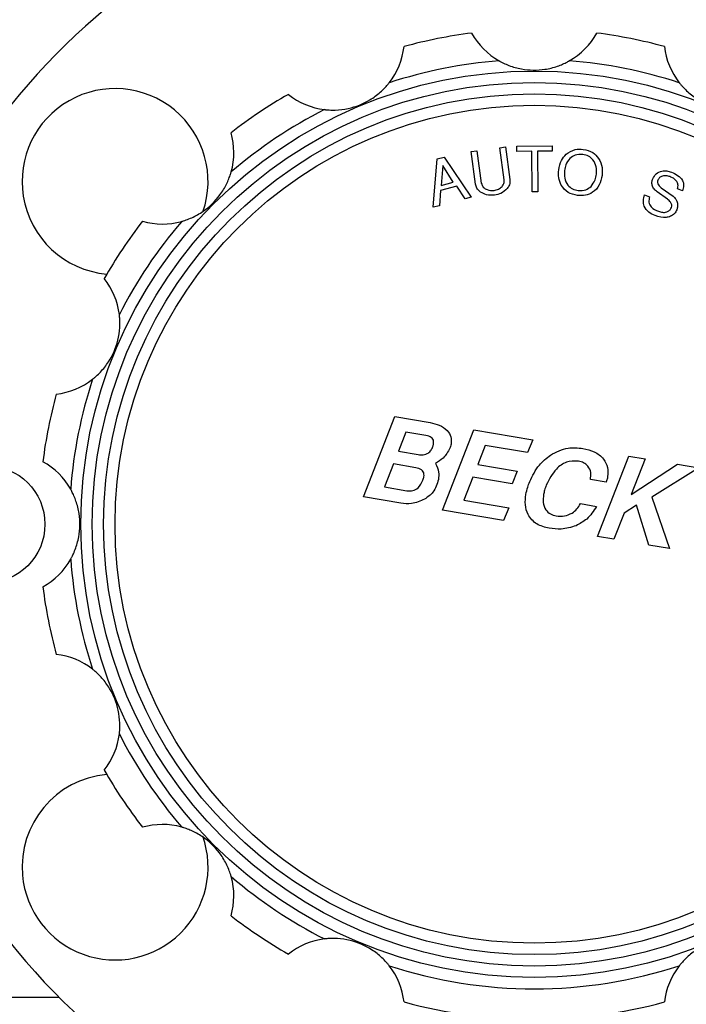
# Model space of a CAD drawing. Extents: x 0.2 to 33.8, y 0.2 to 21.8.
# Drawn here: x 5.2 to 5.5, y 16.3 to 16.8 of the extents above; entities that cross this region are included whole.
import ezdxf

# ---------------------------------------------------------------- set-up
doc = ezdxf.new("R2010")
doc.units = 0
doc.header["$MEASUREMENT"] = 0
doc.linetypes.add('SLD-SOLID', pattern=[0])
doc.layers.get('0').update_dxf_attribs({"linetype": 'CONTINUOUS'})

msp = doc.modelspace()

# ---------------------------------------------------------------- linework, layer by layer
at = {"color": 7, "linetype": 'SLD-SOLID'}
for p, q in [((5.4405830631, 16.7618354999), (5.4579516481, 16.7620158022)), ((5.4579516481, 16.7620158022), (5.4579821673, 16.7594836339)), ((5.4181339249, 16.7592906353), (5.420953436, 16.759667755)), ((5.4202756959, 16.743250325), (5.4181339249, 16.7592906353)), ((5.420953436, 16.759667755), (5.4230911965, 16.7436494907)), ((5.4322314036, 16.76117184), (5.4350509147, 16.7615489597)), ((5.4343420885, 16.7453650179), (5.4322314036, 16.76117184)), ((5.4350509147, 16.7615489597), (5.4371926856, 16.7455086494)), ((5.4406135823, 16.7593033316), (5.4405830631, 16.7618354999)), ((5.4479284966, 16.7593778285), (5.4406135823, 16.7593033316)), ((5.4481380143, 16.7394023796), (5.4479284966, 16.7593778285)), ((5.4579821673, 16.7594836339), (5.4507419487, 16.7594078331)), ((5.4507419487, 16.7594078331), (5.4509514665, 16.7394323842)), ((5.3994742996, 16.7318076502), (5.4014244422, 16.7556527355)), ((5.4014244422, 16.7556527355), (5.4047936784, 16.756552079)), ((5.404087565, 16.7523581973), (5.4032872922, 16.7425181262)), ((5.40930172, 16.7441316674), (5.404087565, 16.7523581973)), ((5.4047936784, 16.756552079), (5.4181312442, 16.73680458)), ((5.4032872922, 16.7425181262), (5.40930172, 16.7441316674)), ((5.4030858572, 16.7400427491), (5.4024770813, 16.7326123006)), ((5.4109858208, 16.7421595926), (5.4030858572, 16.7400427491)), ((5.4151417208, 16.7360040934), (5.4109858208, 16.7421595926)), ((5.4509514665, 16.7394323842), (5.4481380143, 16.7394023796)), ((5.5034472841, 16.7379158134), (5.5058960598, 16.7369571212)), ((5.5146452755, 16.7358015076), (5.5096289984, 16.7394666954)), ((5.5116576052, 16.7414776738), (5.517455091, 16.7372866936)), ((5.5221527642, 16.7398830817), (5.519633162, 16.7408689503)), ((5.4181312442, 16.73680458), (5.4151417208, 16.7360040934)), ((5.4024770813, 16.7326123006), (5.3994742996, 16.7318076502)), ((5.3650630433, 16.5892261281), (5.3804931097, 16.6287761634)), ((5.3804931097, 16.6287761634), (5.3979868877, 16.6258163944)), ((5.404072125, 16.5826503922), (5.4195021914, 16.6222004276)), ((5.4195021914, 16.6222004276), (5.4484926182, 16.6172952866)), ((5.3860214584, 16.6211459179), (5.3823502446, 16.611732445)), ((5.3958578505, 16.6194869694), (5.3860214584, 16.6211459179)), ((5.4484926182, 16.6172952866), (5.4458988283, 16.6110398624)), ((5.3823502446, 16.611732445), (5.392016069, 16.6100987)), ((5.4250305401, 16.614570182), (5.4213593263, 16.6051567091)), ((5.4458988283, 16.6110398624), (5.4250305401, 16.614570182)), ((5.4803399332, 16.5697943783), (5.4957699996, 16.6093444136)), ((5.4957699996, 16.6093444136), (5.5037395695, 16.6079955612)), ((5.5037395695, 16.6079955612), (5.4969046728, 16.5904632196)), ((5.379898071, 16.6054541924), (5.3754847868, 16.5941555283)), ((5.3908133964, 16.603610321), (5.379898071, 16.6054541924)), ((5.4213593263, 16.6051567091), (5.4407527838, 16.6018774223)), ((5.4969046728, 16.5904632196), (5.5196568044, 16.6053041376)), ((5.5301871847, 16.6035232354), (5.5070098343, 16.5891835423)), ((5.5196568044, 16.6053041376), (5.5301871847, 16.6035232354)), ((5.4189032468, 16.598885503), (5.4144938685, 16.5875797924)), ((5.4382098502, 16.5956133417), (5.4189032468, 16.598885503)), ((5.4407527838, 16.6018774223), (5.4382098502, 16.5956133417)), ((5.4845292862, 16.5965017981), (5.4767451423, 16.5978152599)), ((5.3754847868, 16.5941555283), (5.3864908721, 16.5922974848)), ((5.3834213773, 16.5861192019), (5.3650630433, 16.5892261281)), ((5.4144938685, 16.5875797924), (5.4365717538, 16.5838448621)), ((5.5070098343, 16.5891835423), (5.5156326267, 16.5638229024)), ((5.4339850104, 16.5775933438), (5.404072125, 16.5826503922)), ((5.4365717538, 16.5838448621), (5.4339850104, 16.5775933438)), ((5.4718586612, 16.5859411043), (5.4797484235, 16.5846032834)), ((5.4994514766, 16.5851873197), (5.4933111285, 16.5812586083)), ((5.5055380476, 16.5655321789), (5.4994514766, 16.5851873197)), ((5.4933111285, 16.5812586083), (5.4883055972, 16.5684525724)), ((5.4883055972, 16.5684525724), (5.4803399332, 16.5697943783)), ((5.5156326267, 16.5638229024), (5.5055380476, 16.5655321789))]:
    msp.add_line(p, q, dxfattribs=at)
at = {"color": 8, "linetype": 'SLD-SOLID'}
msp.add_line((4.9803225845, 16.3429300725), (5.2153081688, 16.3429300725), dxfattribs=at)
at = {"color": 7, "linetype": 'SLD-SOLID'}
for centre, radius in [((5.4491475875, 16.5757800806), 0.2231250000000017), ((5.4491475875, 16.5757800806), 0.217500000000002), ((5.4491475875, 16.5757800806), 0.2118749999999991), ((5.4491475875, 16.5757800806), 0.206250000000003), ((5.1795225875, 16.5757800806), 0.0288749999999993)]:
    msp.add_circle(centre, radius, dxfattribs=at)
for centre, radius, start, end in [((5.4491475875, 16.5757800806), 0.3300000000000016, 95.2159085705, 246.99262408669998), ((5.4491475875, 16.5757800806), 0.3300000000000018, 0, 84.7840914295), ((5.4491475875, 16.5757800806), 0.2437500000000012, 97.258853345, 105.241146655), ((5.4491475875, 16.8345300806), 0.0351562500000009, 208.8314295928, 240.66843313370003), ((5.4491475875, 16.8345300806), 0.0351562500000011, 299.33156686640007, 331.1685704072), ((5.4491475875, 16.5757800806), 0.2437500000000024, 74.758853345, 82.741146655), ((5.3501282494, 16.8148339096), 0.0351562500000001, 321.8315668663, 353.6685704071999), ((5.5481669256, 16.8148339096), 0.0351562500000024, 186.3314295928, 218.16843313359996), ((5.4491475875, 16.5757800806), 0.228750000000003, 94.3176724333, 108.1823275667), ((5.4491475875, 16.5757800806), 0.2287500000000019, 71.8176724333, 85.68232756670001), ((5.2428975875, 16.7445300806), 0.0457500000000008, 340.9611241445, 189.05351505519997), ((5.4491475875, 16.5757800806), 0.2437500000000022, 119.758853345, 127.741146655), ((5.3501282494, 16.8148339096), 0.0351562500000013, 231.33142959279996, 263.1684331336), ((5.4491475875, 16.5757800806), 0.2287500000000029, 116.8176724333, 130.6823275667), ((5.2661837079, 16.7587439602), 0.0351562500000012, 344.33156686639995, 16.1685704072), ((5.2428975875, 16.7445300806), 0.0457500000000001, 189.05351505519997, 264.8793521608), ((5.4491475875, 16.5757800806), 0.2437500000000003, 142.258853345, 150.241146655), ((5.4491475875, 16.5757800806), 0.2287500000000025, 139.31767243329998, 153.1823275667), ((5.2661837079, 16.7587439602), 0.0351562499999996, 253.8314295928, 285.6684331337), ((5.2100937585, 16.6747994187), 0.0351562500000003, 6.8315668663, 38.6685704072), ((5.2100937585, 16.6747994187), 0.0351562500000016, 276.3314295928, 308.1684331336), ((5.4491475875, 16.5757800806), 0.2287500000000009, 161.8176724333, 175.6823275667), ((5.4491475875, 16.5757800806), 0.2437500000000014, 164.758853345, 172.74114665499997), ((5.1903975875, 16.5757800806), 0.0351562500000014, 29.331566866299998, 61.1685704072), ((5.1903975875, 16.5757800806), 0.0351562500000014, 298.8314295928, 330.66843313360005), ((5.4491475875, 16.5757800806), 0.2287500000000007, 184.31767243329998, 198.18232756669997), ((5.4491475875, 16.5757800806), 0.2437500000000003, 187.258853345, 195.241146655), ((5.2100937585, 16.4767607424), 0.035156249999999, 51.831566866299994, 83.6685704072), ((5.2100937585, 16.4767607424), 0.0351562500000018, 321.3314295928, 353.1684331336), ((5.4491475875, 16.5757800806), 0.2287499999999999, 206.81767243330003, 220.68232756670002), ((5.2428975875, 16.4070300806), 0.0457500000000014, 95.12064783909999, 185.07470458459997), ((5.4491475875, 16.5757800806), 0.24375, 209.758853345, 217.74114665500002), ((5.2661837079, 16.3928162009), 0.0351562500000007, 74.3315668664, 106.16857040719998), ((5.2428975875, 16.4070300806), 0.0457500000000009, 185.07470458459997, 19.4274751151), ((5.2661837079, 16.3928162009), 0.0351562500000004, 343.8314295928, 15.668433133600002), ((5.4491475875, 16.5757800806), 0.2287500000000002, 229.31767243330003, 243.18232756669997), ((5.4491475875, 16.5757800806), 0.2437500000000005, 232.25885334499998, 240.241146655), ((5.3501282494, 16.3367262515), 0.0351562499999978, 96.83156686639998, 128.6685704072), ((5.4491475875, 16.5757800806), 0.2287499999999968, 251.81767243330003, 288.1823275667), ((5.3501282494, 16.3367262515), 0.0351562500000002, 6.331429592800001, 38.1684331337), ((5.5481669256, 16.3367262515), 0.0351562500000031, 141.8315668663, 173.6685704072), ((5.4491475875, 16.5757800806), 0.2437499999999985, 254.758853345, 285.24114665499997)]:
    msp.add_arc(centre, radius, start, end, dxfattribs=at)
for points, knots in [([(5.431925847038174, 16.80388087878457), (5.431971546789748, 16.803854994373), (5.43206274216838, 16.80380334116629), (5.432804107610203, 16.80339757674038), (5.434287845180098, 16.80264346353695), (5.437652062647276, 16.80118906723884), (5.444505293733894, 16.79927689415235), (5.452756816488989, 16.79915977487461), (5.459531009479177, 16.80083658196294), (5.463174734872638, 16.8022539051272), (5.465066136731016, 16.80317207204172), (5.466059860763892, 16.8037070926709), (5.46634742466051, 16.8038685823004), (5.466365261883858, 16.80387859607746), (5.466369327997617, 16.80388087878457)], [0, 0, 0, 0, 0.0313051809779715, 0.0624705328608984, 0.1086181211721814, 0.1866131464984229, 0.3457756116362273, 0.6299785884667727, 0.7858818977039649, 0.8566572075016292, 0.9282169179839481, 0.9593618347858859, 0.9907362598146022, 1, 1, 1, 1]), ([(5.345946377581172, 16.77992726463039), (5.345998504181758, 16.77992083909012), (5.34610252455197, 16.77990801671017), (5.346942736233023, 16.77981684753396), (5.348602117634545, 16.77968793956609), (5.352266822662769, 16.77963168288167), (5.359330139555278, 16.78048768329946), (5.366998372147967, 16.78353720024605), (5.372615224108904, 16.78767873941992), (5.375439201328742, 16.7903825686225), (5.376835261527124, 16.79195465239739), (5.377548599291297, 16.7928292287299), (5.377752474283963, 16.79308847163229), (5.377765121622958, 16.7931045491658), (5.377768004668043, 16.79310821414656)], [0, 0, 0, 0, 0.0313051809779704, 0.0624705328609029, 0.1086181211721881, 0.1866131464984425, 0.3457756116362553, 0.629978588466785, 0.7858818977039834, 0.8566572075016373, 0.9282169179839469, 0.9593618347859022, 0.9907362598146024, 1, 1, 1, 1]), ([(5.520527170367747, 16.79310821414655), (5.5205594858974, 16.7930668115307), (5.520623972614746, 16.79298419122972), (5.521153625649317, 16.79232560550969), (5.522235833792679, 16.79106109396987), (5.524787392086142, 16.78842997671032), (5.530387195058625, 16.78404074113808), (5.537965788436905, 16.78077481598435), (5.544866012981799, 16.77973161230824), (5.54877476238818, 16.77964665483049), (5.550873557119219, 16.77977112229509), (5.551996381944924, 16.77988513518015), (5.552323855749005, 16.77992428620457), (5.552344167301146, 16.77992671171838), (5.552348797454619, 16.77992726463039)], [0, 0, 0, 0, 0.0313051809779703, 0.0624705328609041, 0.1086181211721894, 0.186613146498434, 0.3457756116362427, 0.6299785884667917, 0.7858818977039594, 0.8566572075016337, 0.9282169179839387, 0.9593618347859083, 0.990736259814602, 0.9999999999999999, 0.9999999999999999, 0.9999999999999999, 0.9999999999999999]), ([(5.461207683592626, 16.75023197107937), (5.461508315098156, 16.75185783371803), (5.462045110772657, 16.75476090946264), (5.463980520287358, 16.75696828460332), (5.464832006991462, 16.75793942304662)], [0, 0, 0, 0, 0.5600483010772688, 1, 1, 1, 1]), ([(5.461207683592626, 16.75023197107937), (5.461508315098156, 16.75185783371803), (5.462045110772657, 16.75476090946264), (5.463980520287358, 16.75696828460332), (5.464832006991462, 16.75793942304662)], [0, 0, 0, 0, 0.5600483010772688, 1, 1, 1, 1]), ([(5.464832006991462, 16.75793942304662), (5.466251911043592, 16.75889075860222), (5.468795587199675, 16.76059502134137), (5.471827904931739, 16.76041422543389), (5.473167554269357, 16.76033435150935)], [0, 0, 0, 0, 0.5582094437355954, 1, 1, 1, 1]), ([(5.464832006991462, 16.75793942304662), (5.466251911043592, 16.75889075860222), (5.468795587199675, 16.76059502134137), (5.471827904931739, 16.76041422543389), (5.473167554269357, 16.76033435150935)], [0, 0, 0, 0, 0.5582094437355954, 1, 1, 1, 1]), ([(5.473022088955469, 16.75779206943351), (5.471715567983306, 16.75783876295415), (5.469382004356141, 16.75792216176958), (5.467531776487228, 16.75653180312044), (5.466717458454188, 16.75591988167044)], [0, 0, 0, 0, 0.5598823005952285, 1, 1, 1, 1]), ([(5.473022088955469, 16.75779206943351), (5.471715567983306, 16.75783876295415), (5.469382004356141, 16.75792216176958), (5.467531776487228, 16.75653180312044), (5.466717458454188, 16.75591988167044)], [0, 0, 0, 0, 0.5598823005952285, 1, 1, 1, 1]), ([(5.479749476485874, 16.74812826661309), (5.479799613647132, 16.74937082572608), (5.47989972684415, 16.75185195074719), (5.478383515831262, 16.75507345086326), (5.475901994601361, 16.75721114488675), (5.47398285293083, 16.75759826746721), (5.473022088955469, 16.75779206943351)], [0, 0, 0, 0, 0.2804245502599058, 0.5599479018015738, 0.779700368282829, 1, 1, 1, 1]), ([(5.479749476485874, 16.74812826661309), (5.479799613647132, 16.74937082572608), (5.47989972684415, 16.75185195074719), (5.478383515831262, 16.75507345086326), (5.475901994601361, 16.75721114488675), (5.47398285293083, 16.75759826746721), (5.473022088955469, 16.75779206943351)], [0, 0, 0, 0, 0.2804245502599058, 0.5599479018015738, 0.779700368282829, 1, 1, 1, 1]), ([(5.473167554269357, 16.76033435150935), (5.474883363065524, 16.75997899778822), (5.477948843548365, 16.75934411941537), (5.479940359772543, 16.75696360183646), (5.48081718579586, 16.75591550605054)], [0, 0, 0, 0, 0.559719367248466, 1, 1, 1, 1]), ([(5.473167554269357, 16.76033435150935), (5.474883363065524, 16.75997899778822), (5.477948843548365, 16.75934411941537), (5.479940359772543, 16.75696360183646), (5.48081718579586, 16.75591550605054)], [0, 0, 0, 0, 0.559719367248466, 1, 1, 1, 1]), ([(5.466717458454188, 16.75591988167044), (5.465933651252949, 16.75492068541212), (5.464530270836086, 16.75313165813691), (5.464175861057117, 16.75089697293355), (5.464019393998175, 16.74991039005074)], [0, 0, 0, 0, 0.5585137086278558, 0.9999999999999999, 0.9999999999999999, 0.9999999999999999, 0.9999999999999999]), ([(5.466717458454188, 16.75591988167044), (5.465933651252949, 16.75492068541212), (5.464530270836086, 16.75313165813691), (5.464175861057117, 16.75089697293355), (5.464019393998175, 16.74991039005074)], [0, 0, 0, 0, 0.5585137086278558, 0.9999999999999999, 0.9999999999999999, 0.9999999999999999, 0.9999999999999999]), ([(5.48081718579586, 16.75591550605054), (5.481538495540342, 16.75442314843988), (5.482829697505412, 16.75175170930541), (5.482615402975013, 16.74880783957149), (5.482520820725997, 16.74750851653359)], [0, 0, 0, 0, 0.5586343298665758, 1, 1, 1, 1]), ([(5.48081718579586, 16.75591550605054), (5.481538495540342, 16.75442314843988), (5.482829697505412, 16.75175170930541), (5.482615402975013, 16.74880783957149), (5.482520820725997, 16.74750851653359)], [0, 0, 0, 0, 0.5586343298665758, 1, 1, 1, 1]), ([(5.275678356815736, 16.72489409229894), (5.275728974462925, 16.72490810386023), (5.275829983666299, 16.72493606439814), (5.276641126974679, 16.72517337015226), (5.278223526431778, 16.72568929248951), (5.281630800901136, 16.72703973998901), (5.287828877631776, 16.73053359560714), (5.293746401162522, 16.73628548746688), (5.297350797300048, 16.74226124693021), (5.298925101413961, 16.74583994868529), (5.299613282442457, 16.74782661381681), (5.299937634729756, 16.74890759953406), (5.300026782698968, 16.7492251283275), (5.300032314710897, 16.74924482195874), (5.300033575769828, 16.74924931125303)], [0, 0, 0, 0, 0.0313051809779814, 0.0624705328609088, 0.108618121172191, 0.1866131464984478, 0.3457756116362751, 0.6299785884668233, 0.7858818977039927, 0.8566572075016462, 0.9282169179839603, 0.959361834785898, 0.9907362598146028, 1, 1, 1, 1]), ([(5.470428114915478, 16.73760184357855), (5.468806147738944, 16.73796897933341), (5.465565422102917, 16.73870252454314), (5.462369539359671, 16.74229733007126), (5.460989052017887, 16.74635031764796), (5.461134752533513, 16.74893713022118), (5.461207683592626, 16.75023197107937)], [0, 0, 0, 0, 0.2796436457540145, 0.5587340760394278, 0.7791223246749786, 1, 1, 1, 1]), ([(5.470428114915478, 16.73760184357855), (5.468806147738944, 16.73796897933341), (5.465565422102917, 16.73870252454314), (5.462369539359671, 16.74229733007126), (5.460989052017887, 16.74635031764796), (5.461134752533513, 16.74893713022118), (5.461207683592626, 16.75023197107937)], [0, 0, 0, 0, 0.2796436457540145, 0.5587340760394278, 0.7791223246749786, 1, 1, 1, 1]), ([(5.464019393998175, 16.74991039005074), (5.463956584263951, 16.74864913970094), (5.463831262976101, 16.74613262661441), (5.465350345366073, 16.74284248473744), (5.46789789138433, 16.74070565932254), (5.469844622545601, 16.74031396372236), (5.470819253022369, 16.74011786141654)], [0, 0, 0, 0, 0.2805948431055433, 0.5598576006772609, 0.7796428161056224, 1, 1, 1, 1]), ([(5.464019393998175, 16.74991039005074), (5.463956584263951, 16.74864913970094), (5.463831262976101, 16.74613262661441), (5.465350345366073, 16.74284248473744), (5.46789789138433, 16.74070565932254), (5.469844622545601, 16.74031396372236), (5.470819253022369, 16.74011786141654)], [0, 0, 0, 0, 0.2805948431055433, 0.5598576006772609, 0.7796428161056224, 1, 1, 1, 1]), ([(5.482520820725997, 16.74750851653359), (5.482189653507112, 16.74588363817522), (5.481528489475678, 16.74263962407976), (5.47829747717198, 16.73912408968966), (5.47432195710527, 16.73741893037266), (5.4717271471462, 16.73754082154985), (5.470428114915478, 16.73760184357855)], [0, 0, 0, 0, 0.280189349208756, 0.5593884573222694, 0.7794179133753615, 0.9999999999999999, 0.9999999999999999, 0.9999999999999999, 0.9999999999999999]), ([(5.482520820725997, 16.74750851653359), (5.482189653507112, 16.74588363817522), (5.481528489475678, 16.74263962407976), (5.47829747717198, 16.73912408968966), (5.47432195710527, 16.73741893037266), (5.4717271471462, 16.73754082154985), (5.470428114915478, 16.73760184357855)], [0, 0, 0, 0, 0.280189349208756, 0.5593884573222694, 0.7794179133753615, 0.9999999999999999, 0.9999999999999999, 0.9999999999999999, 0.9999999999999999]), ([(5.477108455539956, 16.74211338409456), (5.47787297330122, 16.74312025487771), (5.479241277371813, 16.74492231293439), (5.479593883379895, 16.7471467137597), (5.479749476485874, 16.74812826661309)], [0, 0, 0, 0, 0.558733820715941, 0.9999999999999999, 0.9999999999999999, 0.9999999999999999, 0.9999999999999999]), ([(5.477108455539956, 16.74211338409456), (5.47787297330122, 16.74312025487771), (5.479241277371813, 16.74492231293439), (5.479593883379895, 16.7471467137597), (5.479749476485874, 16.74812826661309)], [0, 0, 0, 0, 0.558733820715941, 0.9999999999999999, 0.9999999999999999, 0.9999999999999999, 0.9999999999999999]), ([(5.507476826798605, 16.7458507698604), (5.507967212100563, 16.74676815560074), (5.508947661013619, 16.74860232527993), (5.511720166239618, 16.74979420521526), (5.514374825559265, 16.74985469513777), (5.515908164884433, 16.74934874472164), (5.516675743978428, 16.74909546943179)], [0, 0, 0, 0, 0.2792670252987445, 0.5583508525110061, 0.7789134818828157, 1, 1, 1, 1]), ([(5.507476826798605, 16.7458507698604), (5.507967212100563, 16.74676815560074), (5.508947661013619, 16.74860232527993), (5.511720166239618, 16.74979420521526), (5.514374825559265, 16.74985469513777), (5.515908164884433, 16.74934874472164), (5.516675743978428, 16.74909546943179)], [0, 0, 0, 0, 0.2792670252987445, 0.5583508525110061, 0.7789134818828157, 1, 1, 1, 1]), ([(5.515997577628059, 16.74690878858267), (5.515376865400015, 16.74710466974621), (5.514136808921902, 16.74749600037386), (5.512316592501034, 16.74730453507466), (5.510745149478315, 16.74658451861345), (5.510242404847168, 16.74568237383712), (5.509991385557378, 16.74523193493234)], [0, 0, 0, 0, 0.2807659566989542, 0.5609131376955939, 0.7807648943360529, 1, 1, 1, 1]), ([(5.515997577628059, 16.74690878858267), (5.515376865400015, 16.74710466974621), (5.514136808921902, 16.74749600037386), (5.512316592501034, 16.74730453507466), (5.510745149478315, 16.74658451861345), (5.510242404847168, 16.74568237383712), (5.509991385557378, 16.74523193493234)], [0, 0, 0, 0, 0.2807659566989542, 0.5609131376955939, 0.7807648943360529, 1, 1, 1, 1]), ([(5.516675743978428, 16.74909546943179), (5.517715432379716, 16.74863566942325), (5.519787793432125, 16.74771917210694), (5.522160263273618, 16.74544481653792), (5.522900686504632, 16.74247520603005), (5.52240250321505, 16.74074861881184), (5.52215276422671, 16.73988308166081)], [0, 0, 0, 0, 0.2811860410843977, 0.5604746569280074, 0.7796662055438901, 1, 1, 1, 1]), ([(5.516675743978428, 16.74909546943179), (5.517715432379716, 16.74863566942325), (5.519787793432125, 16.74771917210694), (5.522160263273618, 16.74544481653792), (5.522900686504632, 16.74247520603005), (5.52240250321505, 16.74074861881184), (5.522152764226711, 16.73988308166081)], [0, 0, 0, 0, 0.2811860410844032, 0.5604746569280185, 0.7796662055439055, 1, 1, 1, 1]), ([(5.422738378346005, 16.73930000528694), (5.422051754145752, 16.73990339522704), (5.420825207148658, 16.74098125720571), (5.420443654385549, 16.74255678272327), (5.420275695851969, 16.74325032495683)], [0, 0, 0, 0, 0.5598026018414768, 1, 1, 1, 1]), ([(5.422738378346005, 16.73930000528694), (5.422051754145752, 16.73990339522704), (5.420825207148658, 16.74098125720571), (5.420443654385549, 16.74255678272327), (5.420275695851969, 16.74325032495683)], [0, 0, 0, 0, 0.5598026018414768, 1, 1, 1, 1]), ([(5.423091196537493, 16.74364949067691), (5.423355636499432, 16.742953217008), (5.423887756449296, 16.74155213864196), (5.426287629597489, 16.74011770623102), (5.428198155618232, 16.74012220125822), (5.429363159467312, 16.74012494224365)], [0, 0, 0, 0, 0.2782363163726925, 0.5598816972799422, 1, 1, 1, 1]), ([(5.423091196537493, 16.74364949067691), (5.423355636499432, 16.742953217008), (5.423887756449296, 16.74155213864196), (5.426287629597489, 16.74011770623102), (5.428198155618232, 16.74012220125822), (5.429363159467312, 16.74012494224365)], [0, 0, 0, 0, 0.2782363163726925, 0.5598816972799422, 1, 1, 1, 1]), ([(5.429363159467312, 16.74012494224365), (5.430101118959906, 16.74028615808334), (5.431576003615624, 16.74060836380141), (5.433267103565755, 16.74190651226202), (5.434370026837937, 16.74357215235073), (5.434351397853527, 16.74476761430427), (5.434342088462694, 16.74536501791511)], [0, 0, 0, 0, 0.2805467155198985, 0.5607002146924862, 0.7804704054286531, 1, 1, 1, 1]), ([(5.429363159467312, 16.74012494224365), (5.430101118959906, 16.74028615808334), (5.431576003615624, 16.74060836380141), (5.433267103565755, 16.74190651226202), (5.434370026837937, 16.74357215235073), (5.434351397853527, 16.74476761430427), (5.434342088462694, 16.74536501791511)], [0, 0, 0, 0, 0.2805467155198985, 0.5607002146924862, 0.7804704054286531, 1, 1, 1, 1]), ([(5.437192685587256, 16.74550864938627), (5.43719135523701, 16.74460106877525), (5.437188973392621, 16.74297614647073), (5.436280787655968, 16.74164188246137), (5.435879858028424, 16.74105285540365)], [0, 0, 0, 0, 0.5585378503926273, 1, 1, 1, 1]), ([(5.437192685587256, 16.74550864938627), (5.43719135523701, 16.74460106877525), (5.437188973392621, 16.74297614647073), (5.436280787655968, 16.74164188246137), (5.435879858028424, 16.74105285540365)], [0, 0, 0, 0, 0.5585378503926273, 1, 1, 1, 1]), ([(5.509628998375516, 16.73946669544154), (5.509097587075483, 16.73990332581728), (5.508037001055602, 16.74077474889832), (5.507114469051377, 16.74251174146728), (5.506980075851194, 16.74430785635658), (5.507311122911384, 16.74533609189841), (5.507476826798605, 16.7458507698604)], [0, 0, 0, 0, 0.2805107502711077, 0.5598408994044419, 0.7796806474508391, 1, 1, 1, 1]), ([(5.509628998375516, 16.73946669544154), (5.509097587075483, 16.73990332581728), (5.5080370010556, 16.74077474889832), (5.507114469051379, 16.74251174146728), (5.506980075851192, 16.74430785635658), (5.507311122911384, 16.74533609189841), (5.507476826798605, 16.7458507698604)], [0, 0, 0, 0, 0.2805107502711294, 0.5598408994043729, 0.7796806474508305, 1, 1, 1, 1]), ([(5.509991385557378, 16.74523193493234), (5.509886976490543, 16.74482179026092), (5.509678046023304, 16.74400105964401), (5.510308099874321, 16.74256136755433), (5.511145341297568, 16.74188903730069), (5.511657605210353, 16.74147767384345)], [0, 0, 0, 0, 0.2794015996074569, 0.5591038069983322, 1, 1, 1, 1]), ([(5.509991385557378, 16.74523193493234), (5.509886976490543, 16.74482179026092), (5.509678046023304, 16.74400105964401), (5.510308099874321, 16.74256136755433), (5.511145341297568, 16.74188903730069), (5.511657605210353, 16.74147767384345)], [0, 0, 0, 0, 0.2794015996074569, 0.5591038069983322, 1, 1, 1, 1]), ([(5.519230793992939, 16.7445764388702), (5.518718027402835, 16.74513910155705), (5.517800125309841, 16.74614632251855), (5.516549546872027, 16.74667530914619), (5.515997577628059, 16.74690878858267)], [0, 0, 0, 0, 0.5586288494357137, 1, 1, 1, 1]), ([(5.519230793992939, 16.7445764388702), (5.518718027402835, 16.74513910155705), (5.517800125309841, 16.74614632251855), (5.516549546872027, 16.74667530914619), (5.515997577628059, 16.74690878858267)], [0, 0, 0, 0, 0.5586288494357137, 1, 1, 1, 1]), ([(5.519633162049378, 16.74086895027189), (5.519802842544349, 16.74159443243036), (5.520106041588605, 16.74289078353491), (5.519498385202838, 16.74406108007015), (5.519230793992939, 16.7445764388702)], [0, 0, 0, 0, 0.5596340034177822, 1, 1, 1, 1]), ([(5.519633162049378, 16.74086895027189), (5.519802842544347, 16.74159443243036), (5.520106041588605, 16.74289078353491), (5.519498385202838, 16.74406108007015), (5.519230793992939, 16.7445764388702)], [0, 0, 0, 0, 0.5596340034177567, 1, 1, 1, 1]), ([(5.429662218922332, 16.73786937940335), (5.428281073573181, 16.73775965401454), (5.425816783082245, 16.73756387792738), (5.423678313408886, 16.73876991028038), (5.422738378346007, 16.73930000528694)], [0, 0, 0, 0, 0.5604636929907998, 1, 1, 1, 1]), ([(5.429662218922332, 16.73786937940335), (5.428281073573181, 16.73775965401454), (5.425816783082245, 16.73756387792738), (5.423678313408886, 16.73876991028038), (5.422738378346007, 16.73930000528694)], [0, 0, 0, 0, 0.5604636929907998, 1, 1, 1, 1]), ([(5.435879858028424, 16.74105285540365), (5.434884623175837, 16.74012702367728), (5.433101116123899, 16.73846789024903), (5.430716270143511, 16.73805282806459), (5.429662218922332, 16.73786937940335)], [0, 0, 0, 0, 0.5580212601372999, 1, 1, 1, 1]), ([(5.435879858028424, 16.74105285540365), (5.434884623175837, 16.74012702367728), (5.433101116123899, 16.73846789024903), (5.430716270143511, 16.73805282806459), (5.429662218922332, 16.73786937940335)], [0, 0, 0, 0, 0.5580212601372999, 1, 1, 1, 1]), ([(5.470819253022369, 16.74011786141654), (5.472136119179292, 16.74008016503327), (5.474488774421373, 16.74001281833047), (5.476307664130339, 16.74147127731015), (5.477108455539956, 16.74211338409456)], [0, 0, 0, 0, 0.559736137012116, 1, 1, 1, 1]), ([(5.470819253022369, 16.74011786141654), (5.472136119179292, 16.74008016503327), (5.474488774421373, 16.74001281833047), (5.476307664130339, 16.74147127731015), (5.477108455539956, 16.74211338409456)], [0, 0, 0, 0, 0.559736137012116, 1, 1, 1, 1]), ([(5.508708880816174, 16.72770496762272), (5.507594778611782, 16.72820942218036), (5.505375128995236, 16.72921445776955), (5.503124474908511, 16.73195834314675), (5.502619903736697, 16.73515528436726), (5.503171138983029, 16.73699446365896), (5.503447284132515, 16.73791581338001)], [0, 0, 0, 0, 0.2808950513297525, 0.5596332100554138, 0.7793951786518324, 0.9999999999999999, 0.9999999999999999, 0.9999999999999999, 0.9999999999999999]), ([(5.508708880816174, 16.72770496762272), (5.507594778611782, 16.72820942218036), (5.505375128995236, 16.72921445776955), (5.50312447490851, 16.73195834314675), (5.502619903736697, 16.73515528436726), (5.50317113898303, 16.73699446365896), (5.503447284132515, 16.73791581338001)], [0, 0, 0, 0, 0.2808950513297271, 0.55963321005541, 0.7793951786518305, 1, 1, 1, 1]), ([(5.505896059832782, 16.73695712118902), (5.505694267695765, 16.73608158745615), (5.505292718857416, 16.73433935131868), (5.506839464631767, 16.73131587948721), (5.50896408347544, 16.73041035307428), (5.510267294188535, 16.72985491616576)], [0, 0, 0, 0, 0.2808620483982449, 0.5588910992143951, 1, 1, 1, 1]), ([(5.505896059832782, 16.73695712118902), (5.505694267695765, 16.73608158745615), (5.505292718857416, 16.73433935131868), (5.506839464631767, 16.73131587948721), (5.508964083475439, 16.73041035307428), (5.510267294188534, 16.72985491616576)], [0, 0, 0, 0, 0.2808620483982437, 0.5588910992144026, 1, 1, 1, 1]), ([(5.516623270242892, 16.73167022126579), (5.516731985302535, 16.73213054990621), (5.516949683387927, 16.73305234182721), (5.51615791251067, 16.73461738721558), (5.515219525766478, 16.7353519737996), (5.514645275482388, 16.73580150759487)], [0, 0, 0, 0, 0.2790668010841856, 0.558821459435307, 1, 1, 1, 1]), ([(5.516623270242892, 16.73167022126579), (5.516731985302535, 16.73213054990621), (5.516949683387927, 16.73305234182721), (5.51615791251067, 16.73461738721558), (5.515219525766478, 16.7353519737996), (5.514645275482388, 16.73580150759487)], [0, 0, 0, 0, 0.2790668010841856, 0.558821459435307, 1, 1, 1, 1]), ([(5.517455091033895, 16.73728669356756), (5.517964884795208, 16.73683522719557), (5.518876161921398, 16.73602821265504), (5.519293646588344, 16.73489092500783), (5.519477578724962, 16.73438986769133)], [0, 0, 0, 0, 0.5594278037501471, 1, 1, 1, 1]), ([(5.517455091033895, 16.73728669356756), (5.517964884795208, 16.73683522719557), (5.518876161921398, 16.73602821265504), (5.519293646588344, 16.73489092500783), (5.519477578724962, 16.73438986769133)], [0, 0, 0, 0, 0.5594278037501471, 1, 1, 1, 1]), ([(5.519477578724962, 16.73438986769133), (5.519609093214355, 16.73367972834196), (5.519844197039371, 16.73241023721516), (5.519455184806136, 16.73118547207623), (5.519283781730122, 16.73064582706184)], [0, 0, 0, 0, 0.5593889822258785, 1, 1, 1, 1]), ([(5.519477578724962, 16.73438986769133), (5.519609093214355, 16.73367972834196), (5.519844197039371, 16.73241023721516), (5.519455184806136, 16.73118547207623), (5.519283781730122, 16.73064582706184)], [0, 0, 0, 0, 0.5593889822258785, 1, 1, 1, 1]), ([(5.519283781730122, 16.73064582706184), (5.518935651239091, 16.72995559799044), (5.518239732719153, 16.72857581883819), (5.51625458141111, 16.72727928354858), (5.512984555039606, 16.7264429984337), (5.510470786084645, 16.72718493965834), (5.508708880816174, 16.72770496762272)], [0, 0, 0, 0, 0.1869463735159892, 0.3737088445772057, 0.5610313811228368, 1, 1, 1, 1]), ([(5.519283781730122, 16.73064582706184), (5.518935651239091, 16.72995559799044), (5.518239732719153, 16.72857581883819), (5.51625458141111, 16.72727928354858), (5.512984555039606, 16.7264429984337), (5.510470786084645, 16.72718493965834), (5.508708880816174, 16.72770496762272)], [0, 0, 0, 0, 0.1869463735159728, 0.3737088445772073, 0.5610313811228379, 1, 1, 1, 1]), ([(5.510267294188534, 16.72985491616576), (5.510926885750519, 16.72963775489615), (5.512243683933129, 16.72920421756541), (5.514198296745839, 16.72938140333817), (5.515848254830267, 16.73021255281024), (5.516364988621914, 16.73118443870532), (5.516623270242892, 16.73167022126579)], [0, 0, 0, 0, 0.2808905107110871, 0.5607653816918823, 0.7804551762629726, 1, 1, 1, 1]), ([(5.510267294188534, 16.72985491616576), (5.510926885750519, 16.72963775489615), (5.512243683933129, 16.72920421756541), (5.514198296745839, 16.72938140333817), (5.515848254830267, 16.73021255281024), (5.516364988621914, 16.73118443870532), (5.516623270242892, 16.73167022126579)], [0, 0, 0, 0, 0.2808905107110721, 0.5607653816920108, 0.7804551762629842, 1, 1, 1, 1]), ([(5.231819453922215, 16.64715966340073), (5.231860856538072, 16.64719197893038), (5.231943476839043, 16.64725646564773), (5.232602062559081, 16.6477861186823), (5.2338665740989, 16.64886832682566), (5.23649769135845, 16.65141988511913), (5.240886926930691, 16.65701968809161), (5.244152852084422, 16.66459828146989), (5.245196055760529, 16.67149850601478), (5.245281013238277, 16.67540725542116), (5.245156545773676, 16.6775060501522), (5.245042532888621, 16.6786288749779), (5.245003381864195, 16.67895634878199), (5.245000956350388, 16.67897666033413), (5.245000403438375, 16.6789812904876)], [0, 0, 0, 0, 0.0313051809779709, 0.0624705328609045, 0.1086181211721843, 0.1866131464984331, 0.3457756116362433, 0.6299785884667882, 0.7858818977039675, 0.8566572075016355, 0.9282169179839529, 0.9593618347858984, 0.9907362598146023, 1, 1, 1, 1]), ([(5.397986887724656, 16.62581639438842), (5.399499707110433, 16.62547383315553), (5.402520441466453, 16.62478982124046), (5.406177068073127, 16.62238432317482), (5.408493912752017, 16.61892783967872), (5.408347924420306, 16.61646495036317), (5.408274902530501, 16.61523303798983)], [0, 0, 0, 0, 0.2810341230290739, 0.5611571603518342, 0.7804952416236008, 1, 1, 1, 1]), ([(5.397986887724656, 16.62581639438842), (5.399499707110433, 16.62547383315553), (5.402520441466454, 16.62478982124046), (5.406177068073126, 16.62238432317482), (5.408493912752017, 16.61892783967872), (5.408347924420306, 16.61646495036317), (5.408274902530501, 16.61523303798983)], [0, 0, 0, 0, 0.2810341230290748, 0.5611571603518188, 0.7804952416235938, 1, 1, 1, 1]), ([(5.39959047079833, 16.61532895785341), (5.39963332501308, 16.61572566351389), (5.399718917297762, 16.6165179996709), (5.399344923657511, 16.61768919416654), (5.398122853997303, 16.61897912968302), (5.396791650268606, 16.61927760078741), (5.395857850483273, 16.61948696938156)], [0, 0, 0, 0, 0.1873545081761263, 0.374201242369135, 0.5610208017445552, 0.9999999999999999, 0.9999999999999999, 0.9999999999999999, 0.9999999999999999]), ([(5.39959047079833, 16.61532895785341), (5.39963332501308, 16.61572566351389), (5.399718917297763, 16.6165179996709), (5.399344923657511, 16.61768919416654), (5.398122853997303, 16.61897912968302), (5.396791650268608, 16.61927760078741), (5.395857850483273, 16.61948696938156)], [0, 0, 0, 0, 0.1873545081761306, 0.3742012423691436, 0.5610208017444867, 1, 1, 1, 1]), ([(5.392016069022171, 16.61009869999236), (5.392864753654139, 16.61000320295565), (5.394557585087541, 16.60981271949518), (5.396886291998364, 16.61061423687773), (5.398457383033006, 16.61220604581145), (5.398991638127713, 16.61343432320589), (5.399259023164244, 16.61404905388274)], [0, 0, 0, 0, 0.2804217339020277, 0.5593440812730104, 0.7794596624474117, 1, 1, 1, 1]), ([(5.392016069022171, 16.61009869999236), (5.392864753654139, 16.61000320295565), (5.394557585087541, 16.60981271949518), (5.396886291998364, 16.61061423687773), (5.398457383033006, 16.61220604581145), (5.398991638127713, 16.61343432320589), (5.399259023164244, 16.61404905388274)], [0, 0, 0, 0, 0.2804217339020277, 0.5593440812730104, 0.7794596624474117, 1, 1, 1, 1]), ([(5.399259023164244, 16.61404905388274), (5.399333126433934, 16.61428483496831), (5.399465465121391, 16.61470590895765), (5.399552271706112, 16.61513856728229), (5.39959047079833, 16.61532895785341)], [0, 0, 0, 0, 0.5599516748568167, 1, 1, 1, 1]), ([(5.407687617851249, 16.61318493291676), (5.406688014542694, 16.61145456882733), (5.40489835542872, 16.60835657801776), (5.401836727425385, 16.60654009269853), (5.400485153285271, 16.60573819430307)], [0, 0, 0, 0, 0.5585439711679995, 1, 1, 1, 1]), ([(5.407687617851249, 16.61318493291676), (5.406688014542694, 16.61145456882733), (5.40489835542872, 16.60835657801776), (5.401836727425385, 16.60654009269853), (5.400485153285271, 16.60573819430307)], [0, 0, 0, 0, 0.5585439711679995, 1, 1, 1, 1]), ([(5.408274902530501, 16.61523303798983), (5.408194459467805, 16.61484229540994), (5.40805076282392, 16.61414430610581), (5.40779861178713, 16.61347816183151), (5.407687617851249, 16.61318493291676)], [0, 0, 0, 0, 0.5598117013722372, 1, 1, 1, 1]), ([(5.457142467318317, 16.60983091630688), (5.459964240196643, 16.61129812438582), (5.465010771155824, 16.61392211692994), (5.470637376600155, 16.61338627785628), (5.473117859932428, 16.61315005374137)], [0, 0, 0, 0, 0.559151009109283, 1, 1, 1, 1]), ([(5.457142467318317, 16.60983091630688), (5.459964240196643, 16.61129812438582), (5.465010771155824, 16.61392211692994), (5.470637376600155, 16.61338627785628), (5.473117859932428, 16.61315005374137)], [0, 0, 0, 0, 0.559151009109283, 1, 1, 1, 1]), ([(5.473117859932428, 16.61315005374137), (5.475021101027782, 16.61271138464366), (5.478818610032303, 16.61183611463575), (5.483215182117485, 16.60841734124996), (5.48561874065209, 16.60382986594578), (5.485387740312865, 16.60075509406814), (5.485272147190706, 16.59921647086761)], [0, 0, 0, 0, 0.2808579473622451, 0.5603917373912307, 0.7800189741193044, 1, 1, 1, 1]), ([(5.473117859932428, 16.61315005374137), (5.475021101027782, 16.61271138464366), (5.478818610032303, 16.61183611463575), (5.483215182117485, 16.60841734124996), (5.48561874065209, 16.60382986594578), (5.485387740312865, 16.60075509406814), (5.485272147190706, 16.59921647086761)], [0, 0, 0, 0, 0.2808579473622451, 0.5603917373912307, 0.7800189741193044, 1, 1, 1, 1]), ([(5.446915636399797, 16.59675597072415), (5.448284682643578, 16.59963437710043), (5.45073006225109, 16.6047757638773), (5.455182658108432, 16.60828592122547), (5.457142467318317, 16.60983091630688)], [0, 0, 0, 0, 0.5598501924101512, 1, 1, 1, 1]), ([(5.446915636399797, 16.59675597072415), (5.448284682643578, 16.59963437710043), (5.45073006225109, 16.6047757638773), (5.455182658108432, 16.60828592122547), (5.457142467318317, 16.60983091630688)], [0, 0, 0, 0, 0.5598501924101342, 1, 1, 1, 1]), ([(5.470865205362259, 16.60684422245857), (5.468850372085825, 16.60686269242434), (5.464810546121497, 16.60689972548716), (5.458759177920337, 16.60248720397071), (5.456482198451763, 16.59788323224872), (5.455090690172934, 16.59506965186512)], [0, 0, 0, 0, 0.2789824167394792, 0.5593715489598409, 1, 1, 1, 1]), ([(5.47086520536226, 16.60684422245857), (5.468850372085825, 16.60686269242434), (5.464810546121497, 16.60689972548716), (5.458759177920336, 16.60248720397071), (5.456482198451763, 16.59788323224872), (5.455090690172934, 16.59506965186512)], [0, 0, 0, 0, 0.2789824167394803, 0.5593715489598399, 1, 1, 1, 1]), ([(5.476745142345748, 16.59781525991261), (5.476953067569188, 16.59896524963088), (5.477368225235373, 16.60126139744628), (5.475868630095584, 16.6042973625727), (5.473523580642785, 16.6062062365237), (5.471752153990237, 16.60663136283948), (5.470865205362259, 16.60684422245857)], [0, 0, 0, 0, 0.2799196299362897, 0.5589066028713635, 0.779145705620619, 0.9999999999999999, 0.9999999999999999, 0.9999999999999999, 0.9999999999999999]), ([(5.476745142345748, 16.59781525991261), (5.476953067569188, 16.59896524963088), (5.477368225235372, 16.60126139744628), (5.475868630095585, 16.6042973625727), (5.473523580642785, 16.6062062365237), (5.471752153990237, 16.60663136283948), (5.470865205362259, 16.60684422245857)], [0, 0, 0, 0, 0.2799196299362921, 0.5589066028713682, 0.7791457056206463, 0.9999999999999999, 0.9999999999999999, 0.9999999999999999, 0.9999999999999999]), ([(5.394847010978696, 16.59915857367716), (5.394892909812203, 16.59958501789118), (5.394984584498546, 16.60043676371077), (5.39457695928191, 16.60169593650487), (5.393244940209719, 16.60306503456881), (5.391815935748379, 16.60338549628905), (5.390813396369586, 16.60361032098528)], [0, 0, 0, 0, 0.1873109660239537, 0.3741200537576212, 0.560904595136516, 1, 1, 1, 1]), ([(5.394847010978696, 16.59915857367716), (5.394892909812203, 16.59958501789118), (5.394984584498546, 16.60043676371077), (5.394576959281908, 16.60169593650487), (5.393244940209722, 16.60306503456881), (5.391815935748379, 16.60338549628905), (5.390813396369586, 16.60361032098528)], [0, 0, 0, 0, 0.1873109660239555, 0.3741200537575287, 0.5609045951365093, 1, 1, 1, 1]), ([(5.400485153285271, 16.60573819430307), (5.401180825392907, 16.60433560353459), (5.402426026000038, 16.60182507183825), (5.402118253364562, 16.59905710757866), (5.401982427993462, 16.59783555722161)], [0, 0, 0, 0, 0.5586827565376927, 1, 1, 1, 1]), ([(5.400485153285271, 16.60573819430307), (5.401180825392906, 16.60433560353459), (5.402426026000038, 16.60182507183825), (5.402118253364563, 16.59905710757866), (5.401982427993462, 16.59783555722161)], [0, 0, 0, 0, 0.5586827565377293, 1, 1, 1, 1]), ([(5.386490872107673, 16.59229748480042), (5.38747055226432, 16.59221463807017), (5.389425828268033, 16.59204928999964), (5.39266469457253, 16.59380306471211), (5.393735412286849, 16.59611193807799), (5.394390020004709, 16.59752352051905)], [0, 0, 0, 0, 0.2807070562824364, 0.5602438382551056, 1, 1, 1, 1]), ([(5.386490872107673, 16.59229748480042), (5.38747055226432, 16.59221463807017), (5.389425828268033, 16.59204928999965), (5.39266469457253, 16.59380306471211), (5.393735412286849, 16.59611193807799), (5.394390020004709, 16.59752352051905)], [0, 0, 0, 0, 0.280707056282425, 0.5602438382550589, 0.9999999999999999, 0.9999999999999999, 0.9999999999999999, 0.9999999999999999]), ([(5.394390020004709, 16.59752352051905), (5.394496210171686, 16.59782298206826), (5.394685857966658, 16.5983577982768), (5.39479776461814, 16.5989138666525), (5.394847010978696, 16.59915857367716)], [0, 0, 0, 0, 0.5599335704970457, 0.9999999999999999, 0.9999999999999999, 0.9999999999999999, 0.9999999999999999]), ([(5.401982427993462, 16.59783555722161), (5.401314778755407, 16.59558328616877), (5.400120011829132, 16.59155281805833), (5.396696641193596, 16.58917568333572), (5.395186288692505, 16.58812691831552)], [0, 0, 0, 0, 0.5588112822454314, 1, 1, 1, 1]), ([(5.401982427993462, 16.59783555722161), (5.401314778755406, 16.59558328616877), (5.400120011829132, 16.59155281805833), (5.396696641193596, 16.58917568333572), (5.395186288692505, 16.58812691831552)], [0, 0, 0, 0, 0.5588112822454243, 1, 1, 1, 1]), ([(5.485272147190706, 16.59921647086761), (5.485168815685032, 16.59870000360991), (5.484984240400135, 16.59777746705525), (5.484668336434639, 16.59689168799656), (5.484529286225166, 16.59650179810244)], [0, 0, 0, 0, 0.5598339221328255, 1, 1, 1, 1]), ([(5.221046789284197, 16.55855834007115), (5.221072673695772, 16.55860403982273), (5.221124326902476, 16.55869523520136), (5.221530091328392, 16.55943660064319), (5.222284204531818, 16.56092033821308), (5.223738600829933, 16.56428455568026), (5.225650773916416, 16.57113778676688), (5.225767893194166, 16.57938930952197), (5.224091086105829, 16.58616350251216), (5.222673762941566, 16.58980722790562), (5.221755596027053, 16.591698629764), (5.221220575397864, 16.59269235379687), (5.221059085768364, 16.59297991769349), (5.221049071991313, 16.59299775491684), (5.221046789284197, 16.5930018210306)], [0, 0, 0, 0, 0.0313051809779707, 0.0624705328609059, 0.1086181211721909, 0.1866131464984347, 0.3457756116362441, 0.6299785884667903, 0.7858818977039671, 0.8566572075016412, 0.928216917983952, 0.9593618347858864, 0.9907362598145918, 1, 1, 1, 1]), ([(5.445045630678016, 16.59044116693357), (5.445303023869843, 16.59164746009636), (5.445762749376674, 16.59380199935092), (5.446563301161645, 16.59585320385593), (5.446915636399797, 16.59675597072415)], [0, 0, 0, 0, 0.5598845136983442, 1, 1, 1, 1]), ([(5.445045630678016, 16.59044116693357), (5.445303023869842, 16.59164746009636), (5.445762749376672, 16.59380199935092), (5.446563301161644, 16.59585320385593), (5.446915636399797, 16.59675597072415)], [0, 0, 0, 0, 0.5598845136983074, 0.9999999999999999, 0.9999999999999999, 0.9999999999999999, 0.9999999999999999]), ([(5.455090690172936, 16.59506965186512), (5.454773064743347, 16.59422570017114), (5.454205885750718, 16.5927186682177), (5.453887473492544, 16.59114108270927), (5.45374737501468, 16.59044695953168)], [0, 0, 0, 0, 0.5600091571017128, 1, 1, 1, 1]), ([(5.455090690172936, 16.59506965186512), (5.454773064743347, 16.59422570017114), (5.454205885750718, 16.5927186682177), (5.453887473492544, 16.59114108270927), (5.45374737501468, 16.59044695953168)], [0, 0, 0, 0, 0.5600091571017128, 1, 1, 1, 1]), ([(5.395186288692505, 16.58812691831552), (5.393078065870883, 16.58718510209438), (5.389307615833182, 16.58550071135062), (5.385222379894747, 16.58592996339004), (5.383421377284167, 16.58611920192001)], [0, 0, 0, 0, 0.5591435506483796, 1, 1, 1, 1]), ([(5.395186288692505, 16.58812691831552), (5.393078065870883, 16.58718510209438), (5.389307615833181, 16.58550071135062), (5.385222379894747, 16.58592996339004), (5.383421377284167, 16.58611920192001)], [0, 0, 0, 0, 0.5591435506483736, 0.9999999999999999, 0.9999999999999999, 0.9999999999999999, 0.9999999999999999]), ([(5.456463338090319, 16.57381481616174), (5.454364433661754, 16.57433136755521), (5.450179727674089, 16.57536124565723), (5.445923264589664, 16.57999924580792), (5.444485507766321, 16.58541868329982), (5.444858737802382, 16.58876534473537), (5.445045630678016, 16.59044116693357)], [0, 0, 0, 0, 0.280264343128927, 0.5587790748633206, 0.779061062826009, 0.9999999999999999, 0.9999999999999999, 0.9999999999999999, 0.9999999999999999]), ([(5.456463338090319, 16.57381481616174), (5.454364433661754, 16.57433136755521), (5.450179727674089, 16.57536124565723), (5.445923264589664, 16.57999924580792), (5.444485507766321, 16.58541868329982), (5.444858737802382, 16.58876534473537), (5.445045630678016, 16.59044116693357)], [0, 0, 0, 0, 0.280264343128927, 0.5587790748633206, 0.779061062826009, 0.9999999999999999, 0.9999999999999999, 0.9999999999999999, 0.9999999999999999]), ([(5.45374737501468, 16.59044695953168), (5.453599067523529, 16.58915445795565), (5.4533033832778, 16.58657756618408), (5.454457875438026, 16.58300858826225), (5.456988737066757, 16.58064665594513), (5.458979308214197, 16.58015411115309), (5.459976445998124, 16.57990738044816)], [0, 0, 0, 0, 0.2808977442145858, 0.5600326522943372, 0.7796069401209426, 1, 1, 1, 1]), ([(5.45374737501468, 16.59044695953168), (5.453599067523529, 16.58915445795565), (5.4533033832778, 16.58657756618408), (5.454457875438026, 16.58300858826225), (5.456988737066757, 16.58064665594513), (5.458979308214197, 16.58015411115309), (5.459976445998124, 16.57990738044816)], [0, 0, 0, 0, 0.2808977442145858, 0.5600326522943112, 0.7796069401209426, 1, 1, 1, 1]), ([(5.459976445998124, 16.57990738044816), (5.461320220765507, 16.57981391782941), (5.464008271057157, 16.57962695776313), (5.467564377652712, 16.58101484028566), (5.470333118626928, 16.58315512621356), (5.471350127731686, 16.5850124097468), (5.47185866119657, 16.58594110431405)], [0, 0, 0, 0, 0.2798377511028318, 0.5597797835800745, 0.7798773767901964, 1, 1, 1, 1]), ([(5.459976445998124, 16.57990738044816), (5.461320220765507, 16.57981391782941), (5.464008271057157, 16.57962695776313), (5.467564377652712, 16.58101484028566), (5.470333118626928, 16.58315512621356), (5.471350127731686, 16.5850124097468), (5.47185866119657, 16.58594110431405)], [0, 0, 0, 0, 0.2798377511028318, 0.5597797835800745, 0.7798773767901964, 1, 1, 1, 1]), ([(5.479748423474564, 16.58460328340272), (5.478319282465755, 16.58233526415231), (5.475766372871094, 16.57828384580413), (5.471564119192915, 16.57604027272127), (5.469714323695576, 16.57505267137579)], [0, 0, 0, 0, 0.5598087029002674, 1, 1, 1, 1]), ([(5.479748423474564, 16.58460328340272), (5.478319282465755, 16.58233526415231), (5.475766372871094, 16.57828384580413), (5.471564119192915, 16.57604027272127), (5.469714323695576, 16.57505267137579)], [0, 0, 0, 0, 0.5598087029002674, 1, 1, 1, 1]), ([(5.469714323695576, 16.57505267137579), (5.467283557175653, 16.57430930331094), (5.462936483967755, 16.57297989739233), (5.458443823538015, 16.57355936935054), (5.456463338090319, 16.57381481616174)], [0, 0, 0, 0, 0.559173127221655, 0.9999999999999999, 0.9999999999999999, 0.9999999999999999, 0.9999999999999999]), ([(5.469714323695576, 16.57505267137579), (5.467283557175653, 16.57430930331094), (5.462936483967755, 16.57297989739233), (5.458443823538015, 16.57355936935054), (5.456463338090319, 16.57381481616174)], [0, 0, 0, 0, 0.559173127221655, 0.9999999999999999, 0.9999999999999999, 0.9999999999999999, 0.9999999999999999]), ([(5.245000403438374, 16.47257887061415), (5.24500682897865, 16.47263099721474), (5.245019651358601, 16.47273501758495), (5.245110820534812, 16.47357522926601), (5.245239728502678, 16.47523461066753), (5.245295985187105, 16.47889931569575), (5.244439984769309, 16.48596263258826), (5.241390467822722, 16.49363086518095), (5.23724892864885, 16.49924771714188), (5.23454509944627, 16.50207169436172), (5.232973015671374, 16.50346775456011), (5.232098439338873, 16.50418109232428), (5.23183919643648, 16.50438496731694), (5.231823118902966, 16.50439761465594), (5.231819453922214, 16.50440049770102)], [0, 0, 0, 0, 0.0313051809779686, 0.0624705328609032, 0.108618121172193, 0.1866131464984382, 0.3457756116362553, 0.6299785884667989, 0.7858818977039768, 0.8566572075016236, 0.9282169179839543, 0.9593618347858989, 0.9907362598146029, 1, 1, 1, 1]), ([(5.300033575769828, 16.40231084984872), (5.300019564208544, 16.40236146749591), (5.299991603670628, 16.40246247669928), (5.299754297916508, 16.40327362000766), (5.29923837557926, 16.40485601946476), (5.297887928079761, 16.40826329393412), (5.294394072461632, 16.41446137066476), (5.288642180601891, 16.4203788941955), (5.282666421138559, 16.42398329033303), (5.27908771938348, 16.42555759444695), (5.277101054251955, 16.42624577547544), (5.276020068534709, 16.42657012776274), (5.275702539741274, 16.42665927573195), (5.275682846110029, 16.42666480774388), (5.275678356815736, 16.42666606880281)], [0, 0, 0, 0, 0.0313051809779724, 0.0624705328608991, 0.108618121172166, 0.1866131464984345, 0.3457756116362312, 0.6299785884667727, 0.7858818977039599, 0.8566572075016299, 0.9282169179839546, 0.9593618347858873, 0.9907362598145926, 1, 1, 1, 1]), ([(5.377768004668041, 16.3584519469552), (5.377735689138388, 16.35849334957106), (5.377671202421043, 16.35857596987203), (5.377141549386471, 16.35923455559206), (5.37605934124311, 16.36049906713188), (5.373507782949646, 16.36313018439143), (5.367907979977163, 16.36751941996367), (5.360329386598884, 16.3707853451174), (5.353429162053988, 16.37182854879351), (5.349520412647609, 16.37191350627126), (5.347421617916568, 16.37178903880666), (5.346298793090867, 16.3716750259216), (5.345971319286782, 16.37163587489718), (5.345951007734642, 16.37163344938337), (5.345946377581169, 16.37163289647136)], [0, 0, 0, 0, 0.0313051809779716, 0.0624705328609034, 0.1086181211721751, 0.1866131464984304, 0.3457756116362233, 0.6299785884667762, 0.7858818977039593, 0.8566572075016345, 0.9282169179839507, 0.9593618347858879, 0.9907362598146023, 1, 1, 1, 1]), ([(5.552348797454616, 16.37163289647136), (5.552296670854029, 16.37163932201163), (5.552192650483819, 16.37165214439158), (5.551352438802764, 16.37174331356779), (5.549693057401245, 16.37187222153566), (5.546028352373018, 16.37192847822009), (5.53896503548051, 16.37107247780229), (5.531296802887823, 16.3680229608557), (5.525679950926882, 16.36388142168184), (5.522855973707048, 16.36117759247925), (5.521459913508663, 16.35960550870436), (5.520746575744493, 16.35873093237186), (5.520542700751824, 16.35847168946946), (5.52053005341283, 16.35845561193595), (5.520527170367745, 16.3584519469552)], [0, 0, 0, 0, 0.0313051809779635, 0.0624705328609182, 0.1086181211721667, 0.1866131464984487, 0.3457756116362588, 0.629978588466796, 0.7858818977039771, 0.8566572075016496, 0.9282169179839448, 0.9593618347858921, 0.9907362598146043, 0.9999999999999999, 0.9999999999999999, 0.9999999999999999, 0.9999999999999999]), ([(4.980322584517654, 16.3429300725295), (4.980322584517654, 16.34015891813726), (4.980971306061902, 16.33749601455103), (4.983197976780076, 16.33249179639304), (4.984744977056156, 16.33020595989418), (4.988171358680599, 16.32611117393278), (4.990070408094864, 16.32426705069232), (4.994095958312215, 16.32082830868517), (4.996233866719074, 16.31923049931239), (5.002825601872273, 16.31474882400807), (5.007417975543654, 16.31218262798092), (5.016811578536895, 16.30750240858449), (5.021617458164044, 16.30539813705171), (5.036249836918953, 16.2995581784136), (5.04619650868085, 16.29632100116442), (5.06621280585731, 16.29062626970483), (5.076304632853893, 16.2881769252424), (5.096601997724672, 16.28386513288124), (5.106820405561659, 16.28200481369515), (5.127246345596338, 16.27880575807882), (5.1374641221099, 16.27746541979142), (5.168124895989091, 16.27416319403962), (5.188574082524738, 16.27290477887394), (5.209032564503197, 16.27266040500472)], [0, 0, 0, 0, 0.0312500000000003, 0.0312500000000003, 0.0625000000000006, 0.0625000000000006, 0.0937500000000009, 0.0937500000000009, 0.1250000000000012, 0.1250000000000012, 0.1875000000000022, 0.1875000000000022, 0.2500000000000033, 0.2500000000000033, 0.3750000000000025, 0.3750000000000025, 0.5000000000000017, 0.5000000000000017, 0.6250000000000008, 0.6250000000000008, 0.75, 0.75, 1, 1, 1, 1])]:
    msp.add_open_spline(points, degree=3, knots=knots, dxfattribs=at)

doc.saveas('drawing.dxf')
